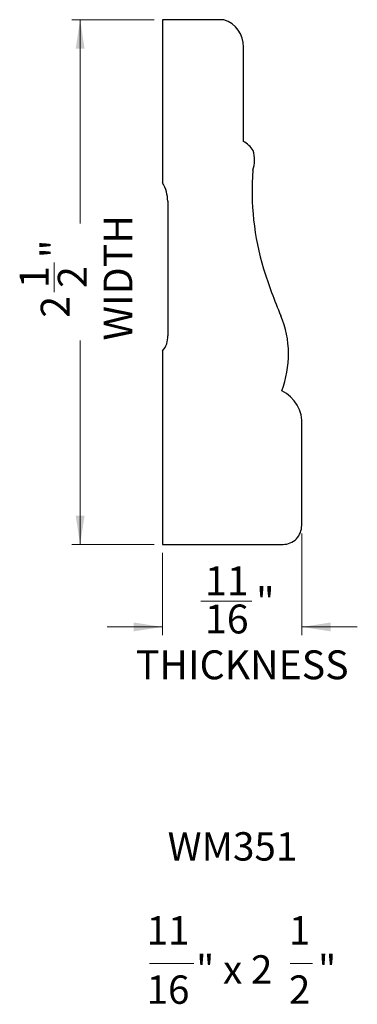
# Model space of a CAD drawing. Units: inches. Extents: x 3.03 to 4.64, y 5.44 to 10.14.
import ezdxf

# ---------------------------------------------------------------- set-up
doc = ezdxf.new("R2010")
doc.units = ezdxf.units.IN
doc.header["$MEASUREMENT"] = 0
doc.styles.add('SLDTEXTSTYLE0', font='TXT', dxfattribs={"width": 0.75})
doc.styles.add('SLDTEXTSTYLE1', font='TXT', dxfattribs={"width": 0.7})
doc.styles.add('SLDTEXTSTYLE2', font='TXT', dxfattribs={"width": 0.62})
doc.dimstyles.new('SLDDIMSTYLE0', dxfattribs={"dimtxt": 0.137795, "dimasz": 0.137795, "dimexe": 0, "dimexo": 0.0625, "dimgap": 0.034449, "dimtad": 0, "dimdec": 6, "dimrnd": 1e-09, "dimzin": 12, "dimdsep": 46, "dimlunit": 5, "dimtxsty": 'SLDTEXTSTYLE0', "dimsah": 1, "dimcen": 0.09, "dimadec": 0, "dimazin": 3, "dimtfac": 1, "dimtofl": 0, "dimtmove": 0, "dimatfit": 3, "dimfxl": 0, "dimfrac": 2, "dimtolj": 1, "dimtzin": 12, "dimarcsym": 0})
doc.dimstyles.new('SLDDIMSTYLE1', dxfattribs={"dimtxt": 0.137795, "dimasz": 0.137795, "dimexe": 0, "dimexo": 0.0625, "dimgap": 0.034449, "dimtad": 0, "dimdec": 6, "dimrnd": 1e-09, "dimzin": 12, "dimdsep": 46, "dimlunit": 5, "dimtxsty": 'SLDTEXTSTYLE0', "dimsah": 1, "dimcen": 0.09, "dimadec": 0, "dimazin": 3, "dimtfac": 1, "dimtmove": 0, "dimatfit": 0, "dimfxl": 0, "dimfrac": 2, "dimtolj": 1, "dimtzin": 12, "dimarcsym": 0})

# ---------------------------------------------------------------- blocks, each defined once
blk = doc.blocks.new('_D')
at = {"color": 7, "linetype": 'Continuous', "lineweight": 18}
for p, q in [((3.6706, 10.1384), (3.2769, 10.1384)), ((3.3163, 10.1384), (3.3163, 9.1657)), ((3.1928, 8.8379), (3.1928, 8.9801)), ((3.3163, 7.6346), (3.3163, 8.6073)), ((3.6706, 7.6346), (3.2769, 7.6346))]:
    blk.add_line(p, q, dxfattribs=at)
for points in [[(3.3163, 10.1384), (3.2951, 10.0006), (3.3375, 10.0006)], [(3.3163, 7.6346), (3.3375, 7.7724), (3.2951, 7.7724)]]:
    blk.add_solid(points, dxfattribs=at)
at = {"color": 7, "linetype": 'Continuous', "lineweight": 18, "char_height": 0.1378, "attachment_point": 1, "rotation": 90, "style": 'SLDTEXTSTYLE0'}
for s, insert in [('WIDTH', (3.4282, 8.6073)), ('"', (3.1279, 9.0003)), ('1', (3.0273, 8.8581)), ('2', (3.2095, 8.8581)), ('2', (3.1279, 8.7159))]:
    blk.add_mtext(s, dxfattribs=dict(at, insert=insert))
blk = doc.blocks.new('_D_1')
at = {"color": 7, "linetype": 'Continuous', "lineweight": 18}
for p, q in [((4.376, 7.6859), (4.376, 7.2015)), ((3.71, 7.5952), (3.71, 7.2015)), ((3.8926, 7.3644), (4.1366, 7.3644)), ((3.71, 7.2409), (3.445, 7.2409)), ((4.376, 7.2409), (4.641, 7.2409))]:
    blk.add_line(p, q, dxfattribs=at)
for points in [[(3.71, 7.2409), (3.5722, 7.2621), (3.5722, 7.2197)], [(4.376, 7.2409), (4.5138, 7.2197), (4.5138, 7.2621)]]:
    blk.add_solid(points, dxfattribs=at)
at = {"color": 7, "linetype": 'Continuous', "lineweight": 18, "char_height": 0.1378, "attachment_point": 1, "style": 'SLDTEXTSTYLE0'}
for s, insert in [('11', (3.9128, 7.5299)), ('"', (4.1568, 7.4292)), ('16', (3.9128, 7.3477)), ('THICKNESS', (3.5827, 7.129))]:
    blk.add_mtext(s, dxfattribs=dict(at, insert=insert))
blk = doc.blocks.new('SW_NOTE_0')
at = {"color": 0, "linetype": 'Continuous', "lineweight": 0}
for p, q in [((-0.1241, -0.4516), (0.0885, -0.4516)), ((0.5492, -0.4516), (0.6555, -0.4516))]:
    blk.add_line(p, q, dxfattribs=at)
at = {"color": 0, "linetype": 'Continuous', "lineweight": 0, "attachment_point": 2}
for s, insert, char_height, style in [('WM351', (0.2729, 0.1746), 0.13542, 'SLDTEXTSTYLE1'), ('11', (-0.0353, -0.2259), 0.13542, 'SLDTEXTSTYLE1'), ('1', (0.5936, -0.2259), 0.1354, 'SLDTEXTSTYLE1'), ('" x 2', (0.2811, -0.4126), 0.13542, 'SLDTEXTSTYLE2'), ('"', (0.7253, -0.4126), 0.1354, 'SLDTEXTSTYLE1'), ('16', (-0.0353, -0.5088), 0.13542, 'SLDTEXTSTYLE1'), ('2', (0.5936, -0.5088), 0.1354, 'SLDTEXTSTYLE1')]:
    blk.add_mtext(s, dxfattribs=dict(at, insert=insert, char_height=char_height, style=style))

msp = doc.modelspace()

# ---------------------------------------------------------------- linework, layer by layer
at = {"color": 7, "linetype": 'Continuous', "lineweight": 25}
for p, q in [((4.0032207, 10.138417), (3.7099927, 10.138417)), ((3.7099927, 10.138417), (3.7099927, 9.3596259)), ((4.096396, 9.5570659), (4.096396, 10.0067903)), ((3.7346567, 9.2718747), (3.7346567, 8.6301947)), ((3.7099927, 8.558897), (3.7099927, 7.6346009)), ((4.376042, 7.7253026), (4.376042, 8.2010977)), ((4.3750323, 7.7253026), (4.376042, 7.7253026)), ((3.7099927, 7.6346009), (4.2863497, 7.6346009))]:
    msp.add_line(p, q, dxfattribs=at)
for centre, radius, start, end in [((3.964583, 10.0122748), 0.131927, 357.6174283, 72.9700575), ((4.0468873, 9.4574341), 0.1112547, 30.4996673, 63.5765029), ((3.9891485, 9.4683941), 0.1601985, 342.4792197, 16.5024799), ((5.4257324, 9.320546), 1.2876767, 175.5629242, 196.7328313), ((3.5710999, 9.2732459), 0.1635626, 359.5196858, 31.8782324), ((6.6560682, 9.7360057), 2.5859002, 197.6998758, 202.9926162), ((3.830121, 8.5417404), 0.4820558, 338.7860291, 22.4621298), ((3.6447146, 8.6213935), 0.0903717, 316.247105, 5.5888647), ((4.2078334, 8.2145421), 0.1687451, 355.4302467, 64.8641594), ((4.2859132, 7.7237328), 0.0891329, 270.2806411, 1.0091534)]:
    msp.add_arc(centre, radius, start, end, dxfattribs=at)

# ---------------------------------------------------------------- block references
at = {"color": 7, "linetype": 'Continuous', "lineweight": 0}
msp.add_blockref('SW_NOTE_0', (3.7715449, 6.0867445), dxfattribs=at)

# ---------------------------------------------------------------- dimensions: what is measured, and where the dimension line sits
at = {"color": 7, "linetype": 'Continuous', "lineweight": 18}
dim = msp.add_linear_dim(base=(3.3162919, 10.138417), p1=(3.7099927, 7.6346009), p2=(3.7099927, 10.138417), angle=90, text='<>\\PWIDTH\\P', dimstyle='SLDDIMSTYLE0', dxfattribs=at)
dim.commit()
dim.dimension.update_dxf_attribs({"geometry": '_D', "text_midpoint": (3.3162919, 8.886509), "dimtype": 160})
dim = msp.add_linear_dim(base=(4.376042, 7.2409001), p1=(3.7099927, 7.6346009), p2=(4.376042, 7.7253026), text='<>\\PTHICKNESS\\P\\P', dimstyle='SLDDIMSTYLE1', dxfattribs=at)
dim.commit()
dim.dimension.update_dxf_attribs({"geometry": '_D_1', "text_midpoint": (4.0430174, 7.2409001), "dimtype": 160})

doc.saveas('drawing.dxf')
